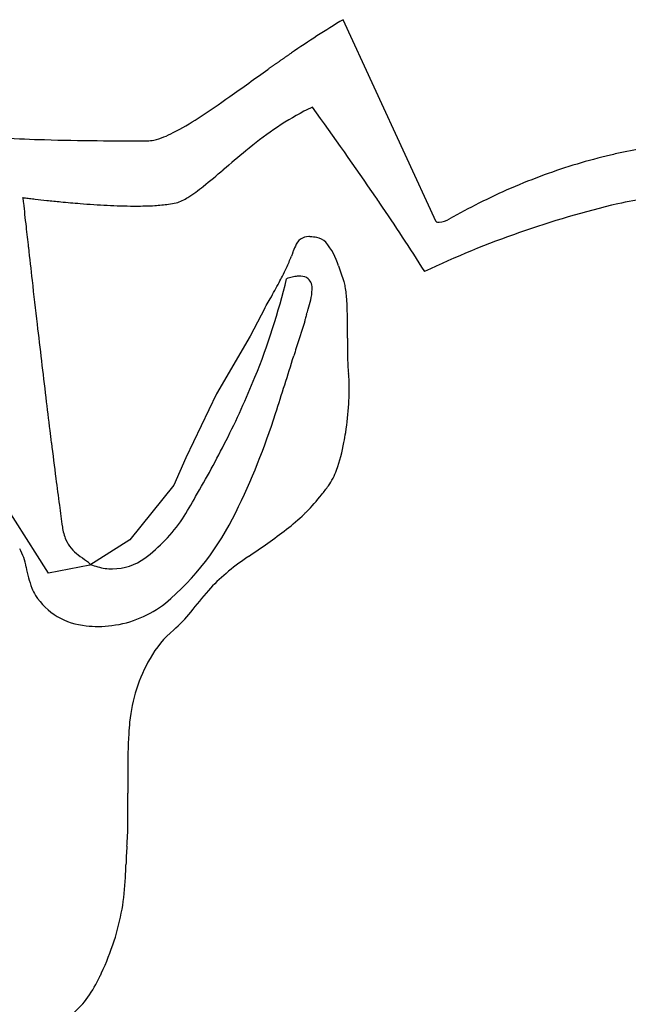
# Model space of a CAD drawing. Extents: x 0.1 to 17.1, y -0.2 to 14.2.
# Drawn here: x 4 to 7.5, y 8.4 to 14.2 of the extents above; entities that cross this region are included whole.
import ezdxf

# ---------------------------------------------------------------- set-up
doc = ezdxf.new("R2010")
doc.units = 0
doc.layers.add('DEFAULT_255_2_778', color=255, linetype='CONTINUOUS')

msp = doc.modelspace()

# ---------------------------------------------------------------- linework, layer by layer
at = {"layer": 'DEFAULT_255_2_778'}
for p, q in [((6.4048, 12.9926), (5.8619, 14.1718)), ((6.4048, 12.9926), (5.8619, 14.1718)), ((6.4048, 12.9926), (5.8619, 14.1718)), ((6.4048, 12.9926), (5.8619, 14.1718)), ((6.4048, 12.9926), (5.8619, 14.1718)), ((6.4048, 12.9926), (5.8619, 14.1718)), ((6.4048, 12.9926), (5.8619, 14.1718)), ((5.4052, 12.489), (5.3197, 12.3255)), ((5.4052, 12.489), (5.3197, 12.3255)), ((5.4052, 12.489), (5.3197, 12.3255)), ((5.3197, 12.3255), (5.125, 11.9908)), ((5.3197, 12.3255), (5.125, 11.9908)), ((5.3197, 12.3255), (5.125, 11.9908)), ((5.125, 11.9908), (4.9459, 11.6172)), ((5.125, 11.9908), (4.9459, 11.6172)), ((5.125, 11.9908), (4.9459, 11.6172)), ((4.9459, 11.6172), (4.8758, 11.4584)), ((4.9459, 11.6172), (4.8758, 11.4584)), ((4.9459, 11.6172), (4.8758, 11.4584)), ((4.8758, 11.4584), (4.6191, 11.1393)), ((4.8758, 11.4584), (4.6191, 11.1393)), ((4.8758, 11.4584), (4.6191, 11.1393)), ((4.1442, 10.9444), (3.8875, 11.3492)), ((4.1442, 10.9444), (3.8875, 11.3492)), ((4.1442, 10.9444), (3.8875, 11.3492)), ((4.6191, 11.1393), (4.3855, 10.9912)), ((4.6191, 11.1393), (4.3855, 10.9912)), ((4.6191, 11.1393), (4.3855, 10.9912)), ((4.3855, 10.9912), (4.1442, 10.9444)), ((4.3855, 10.9912), (4.1442, 10.9444)), ((4.3855, 10.9912), (4.1442, 10.9444))]:
    msp.add_line(p, q, dxfattribs=at)
for centre, radius, start, end in [((8.8699, 9.1864), 5.8226, 121.10491, 124.6256), ((8.8699, 9.1864), 5.8226, 121.10491, 124.6256), ((8.8699, 9.1864), 5.8226, 121.10491, 124.6256), ((8.8699, 9.1864), 5.8226, 121.10491, 124.6256), ((8.8699, 9.1864), 5.8226, 121.10491, 124.6256), ((8.8699, 9.1864), 5.8226, 121.10491, 124.6256), ((8.8699, 9.1864), 5.8226, 121.10491, 124.6256), ((12.3527, 4.0926), 11.9932, 124.70197, 124.73845), ((12.3527, 4.0926), 11.9932, 124.70197, 124.73845), ((12.3527, 4.0926), 11.9932, 124.70197, 124.73845), ((12.3527, 4.0926), 11.9932, 124.70197, 124.73845), ((12.3527, 4.0926), 11.9932, 124.70197, 124.73845), ((12.3527, 4.0926), 11.9932, 124.70197, 124.73845), ((12.3527, 4.0926), 11.9932, 124.70197, 124.73845), ((11.6367, 5.1252), 10.7366, 124.65701, 124.69806), ((11.6367, 5.1252), 10.7366, 124.65701, 124.69806), ((11.6367, 5.1252), 10.7366, 124.65701, 124.69806), ((11.6367, 5.1252), 10.7366, 124.65701, 124.69806), ((11.6367, 5.1252), 10.7366, 124.65701, 124.69806), ((11.6367, 5.1252), 10.7366, 124.65701, 124.69806), ((11.6367, 5.1252), 10.7366, 124.65701, 124.69806), ((11.0732, 5.9395), 9.7463, 124.60859, 124.65415), ((11.0732, 5.9395), 9.7463, 124.60859, 124.65415), ((11.0732, 5.9395), 9.7463, 124.60859, 124.65415), ((11.0732, 5.9395), 9.7463, 124.60859, 124.65415), ((11.0732, 5.9395), 9.7463, 124.60859, 124.65415), ((11.0732, 5.9395), 9.7463, 124.60859, 124.65415), ((11.0732, 5.9395), 9.7463, 124.60859, 124.65415), ((10.7757, 6.3712), 9.2221, 124.562, 124.6105), ((10.7757, 6.3712), 9.2221, 124.562, 124.6105), ((10.7757, 6.3712), 9.2221, 124.562, 124.6105), ((10.7757, 6.3712), 9.2221, 124.562, 124.6105), ((10.7757, 6.3712), 9.2221, 124.562, 124.6105), ((10.7757, 6.3712), 9.2221, 124.562, 124.6105), ((10.7757, 6.3712), 9.2221, 124.562, 124.6105), ((10.8599, 6.2487), 9.3708, 124.51286, 124.56093), ((10.8599, 6.2487), 9.3708, 124.51286, 124.56093), ((10.8599, 6.2487), 9.3708, 124.51286, 124.56093), ((10.8599, 6.2487), 9.3708, 124.51286, 124.56093), ((10.8599, 6.2487), 9.3708, 124.51286, 124.56093), ((10.8599, 6.2487), 9.3708, 124.51286, 124.56093), ((10.8599, 6.2487), 9.3708, 124.51286, 124.56093), ((10.9451, 6.124), 9.5217, 124.46279, 124.51045), ((10.9451, 6.124), 9.5217, 124.46279, 124.51045), ((10.9451, 6.124), 9.5217, 124.46279, 124.51045), ((10.9451, 6.124), 9.5217, 124.46279, 124.51045), ((10.9451, 6.124), 9.5217, 124.46279, 124.51045), ((10.9451, 6.124), 9.5217, 124.46279, 124.51045), ((10.9451, 6.124), 9.5217, 124.46279, 124.51045), ((10.5881, 6.6444), 8.8907, 124.42881, 124.46301), ((10.5881, 6.6444), 8.8907, 124.42881, 124.46301), ((10.5881, 6.6444), 8.8907, 124.42881, 124.46301), ((10.5881, 6.6444), 8.8907, 124.42881, 124.46301), ((10.5881, 6.6444), 8.8907, 124.42881, 124.46301), ((10.5881, 6.6444), 8.8907, 124.42881, 124.46301), ((10.5881, 6.6444), 8.8907, 124.42881, 124.46301), ((14.6904, 0.7729), 16.0533, 125.15466, 125.17938), ((14.6904, 0.7729), 16.0533, 125.15466, 125.17938), ((14.6904, 0.7729), 16.0533, 125.15466, 125.17938), ((14.6904, 0.7729), 16.0533, 125.15466, 125.17938), ((14.6904, 0.7729), 16.0533, 125.15466, 125.17938), ((14.6904, 0.7729), 16.0533, 125.15466, 125.17938), ((14.6904, 0.7729), 16.0533, 125.15466, 125.17938), ((14.8503, 0.5452), 16.3315, 125.12896, 125.15345), ((14.8503, 0.5452), 16.3315, 125.12896, 125.15345), ((14.8503, 0.5452), 16.3315, 125.12896, 125.15345), ((14.8503, 0.5452), 16.3315, 125.12896, 125.15345), ((14.8503, 0.5452), 16.3315, 125.12896, 125.15345), ((14.8503, 0.5452), 16.3315, 125.12896, 125.15345), ((14.8503, 0.5452), 16.3315, 125.12896, 125.15345), ((13.2906, 2.7613), 13.6216, 125.09778, 125.12736), ((13.2906, 2.7613), 13.6216, 125.09778, 125.12736), ((13.2906, 2.7613), 13.6216, 125.09778, 125.12736), ((13.2906, 2.7613), 13.6216, 125.09778, 125.12736), ((13.2906, 2.7613), 13.6216, 125.09778, 125.12736), ((13.2906, 2.7613), 13.6216, 125.09778, 125.12736), ((13.2906, 2.7613), 13.6216, 125.09778, 125.12736), ((13.4242, 2.5715), 13.8537, 125.06918, 125.09849), ((13.4242, 2.5715), 13.8537, 125.06918, 125.09849), ((13.4242, 2.5715), 13.8537, 125.06918, 125.09849), ((13.4242, 2.5715), 13.8537, 125.06918, 125.09849), ((13.4242, 2.5715), 13.8537, 125.06918, 125.09849), ((13.4242, 2.5715), 13.8537, 125.06918, 125.09849), ((13.4242, 2.5715), 13.8537, 125.06918, 125.09849), ((13.56, 2.3776), 14.0905, 125.03917, 125.0682), ((13.56, 2.3776), 14.0905, 125.03917, 125.0682), ((13.56, 2.3776), 14.0905, 125.03917, 125.0682), ((13.56, 2.3776), 14.0905, 125.03917, 125.0682), ((13.56, 2.3776), 14.0905, 125.03917, 125.0682), ((13.56, 2.3776), 14.0905, 125.03917, 125.0682), ((13.56, 2.3776), 14.0905, 125.03917, 125.0682), ((12.4352, 3.9813), 12.1317, 125.00387, 125.03785), ((12.4352, 3.9813), 12.1317, 125.00387, 125.03785), ((12.4352, 3.9813), 12.1317, 125.00387, 125.03785), ((12.4352, 3.9813), 12.1317, 125.00387, 125.03785), ((12.4352, 3.9813), 12.1317, 125.00387, 125.03785), ((12.4352, 3.9813), 12.1317, 125.00387, 125.03785), ((12.4352, 3.9813), 12.1317, 125.00387, 125.03785), ((11.8644, 4.7975), 11.1357, 124.97026, 125.00756), ((11.8644, 4.7975), 11.1357, 124.97026, 125.00756), ((11.8644, 4.7975), 11.1357, 124.97026, 125.00756), ((11.8644, 4.7975), 11.1357, 124.97026, 125.00756), ((11.8644, 4.7975), 11.1357, 124.97026, 125.00756), ((11.8644, 4.7975), 11.1357, 124.97026, 125.00756), ((11.8644, 4.7975), 11.1357, 124.97026, 125.00756), ((11.9716, 4.645), 11.3221, 124.93549, 124.97245), ((11.9716, 4.645), 11.3221, 124.93549, 124.97245), ((11.9716, 4.645), 11.3221, 124.93549, 124.97245), ((11.9716, 4.645), 11.3221, 124.93549, 124.97245), ((11.9716, 4.645), 11.3221, 124.93549, 124.97245), ((11.9716, 4.645), 11.3221, 124.93549, 124.97245), ((11.9716, 4.645), 11.3221, 124.93549, 124.97245), ((11.8144, 4.8707), 11.047, 124.89907, 124.93723), ((11.8144, 4.8707), 11.047, 124.89907, 124.93723), ((11.8144, 4.8707), 11.047, 124.89907, 124.93723), ((11.8144, 4.8707), 11.047, 124.89907, 124.93723), ((11.8144, 4.8707), 11.047, 124.89907, 124.93723), ((11.8144, 4.8707), 11.047, 124.89907, 124.93723), ((11.8144, 4.8707), 11.047, 124.89907, 124.93723), ((11.3699, 5.5088), 10.2694, 124.86091, 124.90227), ((11.3699, 5.5088), 10.2694, 124.86091, 124.90227), ((11.3699, 5.5088), 10.2694, 124.86091, 124.90227), ((11.3699, 5.5088), 10.2694, 124.86091, 124.90227), ((11.3699, 5.5088), 10.2694, 124.86091, 124.90227), ((11.3699, 5.5088), 10.2694, 124.86091, 124.90227), ((11.3699, 5.5088), 10.2694, 124.86091, 124.90227), ((11.4674, 5.3697), 10.4392, 124.82245, 124.86344), ((11.4674, 5.3697), 10.4392, 124.82245, 124.86344), ((11.4674, 5.3697), 10.4392, 124.82245, 124.86344), ((11.4674, 5.3697), 10.4392, 124.82245, 124.86344), ((11.4674, 5.3697), 10.4392, 124.82245, 124.86344), ((11.4674, 5.3697), 10.4392, 124.82245, 124.86344), ((11.4674, 5.3697), 10.4392, 124.82245, 124.86344), ((12.1329, 4.413), 11.6046, 124.78542, 124.82257), ((12.1329, 4.413), 11.6046, 124.78542, 124.82257), ((12.1329, 4.413), 11.6046, 124.78542, 124.82257), ((12.1329, 4.413), 11.6046, 124.78542, 124.82257), ((12.1329, 4.413), 11.6046, 124.78542, 124.82257), ((12.1329, 4.413), 11.6046, 124.78542, 124.82257), ((12.1329, 4.413), 11.6046, 124.78542, 124.82257), ((10.9905, 6.0575), 9.6022, 124.74004, 124.78527), ((10.9905, 6.0575), 9.6022, 124.74004, 124.78527), ((10.9905, 6.0575), 9.6022, 124.74004, 124.78527), ((10.9905, 6.0575), 9.6022, 124.74004, 124.78527), ((10.9905, 6.0575), 9.6022, 124.74004, 124.78527), ((10.9905, 6.0575), 9.6022, 124.74004, 124.78527), ((10.9905, 6.0575), 9.6022, 124.74004, 124.78527), ((-512.4635, 742.1298), 893.6178, 305.4007125, 305.4182014), ((-512.4635, 742.1298), 893.6178, 305.4007125, 305.4182014), ((-512.4635, 742.1298), 893.6178, 305.4007125, 305.4182014), ((-512.4635, 742.1298), 893.6178, 305.4007125, 305.4182014), ((-512.4635, 742.1298), 893.6178, 305.4007125, 305.4182014), ((-512.4635, 742.1298), 893.6178, 305.4007125, 305.4182014), ((-512.4635, 742.1298), 893.6178, 305.4007125, 305.4182014), ((16.1532, -1.2967), 18.5877, 125.23173, 125.25606), ((16.1532, -1.2967), 18.5877, 125.23173, 125.25606), ((16.1532, -1.2967), 18.5877, 125.23173, 125.25606), ((16.1532, -1.2967), 18.5877, 125.23173, 125.25606), ((16.1532, -1.2967), 18.5877, 125.23173, 125.25606), ((16.1532, -1.2967), 18.5877, 125.23173, 125.25606), ((16.1532, -1.2967), 18.5877, 125.23173, 125.25606), ((16.0039, -1.0876), 18.3308, 125.20629, 125.22761), ((16.0039, -1.0876), 18.3308, 125.20629, 125.22761), ((16.0039, -1.0876), 18.3308, 125.20629, 125.22761), ((16.0039, -1.0876), 18.3308, 125.20629, 125.22761), ((16.0039, -1.0876), 18.3308, 125.20629, 125.22761), ((16.0039, -1.0876), 18.3308, 125.20629, 125.22761), ((16.0039, -1.0876), 18.3308, 125.20629, 125.22761), ((14.5322, 0.998), 15.7782, 125.18076, 125.20571), ((14.5322, 0.998), 15.7782, 125.18076, 125.20571), ((14.5322, 0.998), 15.7782, 125.18076, 125.20571), ((14.5322, 0.998), 15.7782, 125.18076, 125.20571), ((14.5322, 0.998), 15.7782, 125.18076, 125.20571), ((14.5322, 0.998), 15.7782, 125.18076, 125.20571), ((14.5322, 0.998), 15.7782, 125.18076, 125.20571), ((2.023, 18.1843), 5.4773, 303.14237, 305.472), ((2.023, 18.1843), 5.4773, 303.14237, 305.472), ((2.023, 18.1843), 5.4773, 303.14237, 305.472), ((2.023, 18.1843), 5.4773, 303.14237, 305.472), ((2.023, 18.1843), 5.4773, 303.14237, 305.472), ((2.023, 18.1843), 5.4773, 303.14237, 305.472), ((2.023, 18.1843), 5.4773, 303.14237, 305.472), ((6.5472, 11.937), 1.9304, 118.22279, 130.41945), ((6.5472, 11.937), 1.9304, 118.22279, 130.41945), ((6.5472, 11.937), 1.9304, 118.22279, 130.41945), ((6.5472, 11.937), 1.9304, 118.22279, 130.41945), ((6.0486, 12.8128), 0.9234, 113.2186, 116.66), ((6.0486, 12.8128), 0.9234, 113.2186, 116.66), ((6.0486, 12.8128), 0.9234, 113.2186, 116.66), ((6.0486, 12.8128), 0.9234, 113.2186, 116.66), ((-19.364, -4.3228), 30.836, 34.48739, 35.67726), ((-19.364, -4.3228), 30.836, 34.48739, 35.67726), ((-19.364, -4.3228), 30.836, 34.48739, 35.67726), ((-19.364, -4.3228), 30.836, 34.48739, 35.67726), ((4.1285, 14.9492), 1.6173, 297.38045, 303.34459), ((4.1285, 14.9492), 1.6173, 297.38045, 303.34459), ((4.1285, 14.9492), 1.6173, 297.38045, 303.34459), ((4.1285, 14.9492), 1.6173, 297.38045, 303.34459), ((4.1285, 14.9492), 1.6173, 297.38045, 303.34459), ((4.1285, 14.9492), 1.6173, 297.38045, 303.34459), ((4.1285, 14.9492), 1.6173, 297.38045, 303.34459), ((4.3281, 21.2058), 7.7363, 264.97775, 268.47233), ((4.3281, 21.2058), 7.7363, 264.97775, 268.47233), ((4.3281, 21.2058), 7.7363, 264.97775, 268.47233), ((4.3281, 21.2058), 7.7363, 264.97775, 268.47233), ((4.3281, 21.2058), 7.7363, 264.97775, 268.47233), ((4.3281, 21.2058), 7.7363, 264.97775, 268.47233), ((4.3281, 21.2058), 7.7363, 264.97775, 268.47233), ((4.6436, 13.9418), 0.486, 283.78239, 298.0751), ((4.6436, 13.9418), 0.486, 283.78239, 298.0751), ((4.6436, 13.9418), 0.486, 283.78239, 298.0751), ((4.6436, 13.9418), 0.486, 283.78239, 298.0751), ((4.6436, 13.9418), 0.486, 283.78239, 298.0751), ((4.6436, 13.9418), 0.486, 283.78239, 298.0751), ((4.6436, 13.9418), 0.486, 283.78239, 298.0751), ((4.5517, 28.1932), 14.7273, 268.3275, 269.5211), ((4.5517, 28.1932), 14.7273, 268.3275, 269.5211), ((4.5517, 28.1932), 14.7273, 268.3275, 269.5211), ((4.5517, 28.1932), 14.7273, 268.3275, 269.5211), ((4.5517, 28.1932), 14.7273, 268.3275, 269.5211), ((4.5517, 28.1932), 14.7273, 268.3275, 269.5211), ((4.5517, 28.1932), 14.7273, 268.3275, 269.5211), ((4.6916, 44.777), 31.3116, 269.51862, 270.05282), ((4.6916, 44.777), 31.3116, 269.51862, 270.05282), ((4.6916, 44.777), 31.3116, 269.51862, 270.05282), ((4.6916, 44.777), 31.3116, 269.51862, 270.05282), ((4.6916, 44.777), 31.3116, 269.51862, 270.05282), ((4.6916, 44.777), 31.3116, 269.51862, 270.05282), ((4.6916, 44.777), 31.3116, 269.51862, 270.05282), ((4.7185, 13.6533), 0.1879, 270.59864, 282.55476), ((4.7185, 13.6533), 0.1879, 270.59864, 282.55476), ((4.7185, 13.6533), 0.1879, 270.59864, 282.55476), ((4.7185, 13.6533), 0.1879, 270.59864, 282.55476), ((4.7185, 13.6533), 0.1879, 270.59864, 282.55476), ((4.7185, 13.6533), 0.1879, 270.59864, 282.55476), ((4.7185, 13.6533), 0.1879, 270.59864, 282.55476), ((8.1568, 10.2828), 3.1854, 95.99527, 101.95573), ((8.1568, 10.2828), 3.1854, 95.99527, 101.95573), ((8.1568, 10.2828), 3.1854, 95.99527, 101.95573), ((8.1568, 10.2828), 3.1854, 95.99527, 101.95573), ((8.1568, 10.2828), 3.1854, 95.99527, 101.95573), ((8.1568, 10.2828), 3.1854, 95.99527, 101.95573), ((8.1568, 10.2828), 3.1854, 95.99527, 101.95573), ((11.2441, 6.1536), 9.3805, 129.3563, 130.40575), ((11.2441, 6.1536), 9.3805, 129.3563, 130.40575), ((11.2441, 6.1536), 9.3805, 129.3563, 130.40575), ((11.2441, 6.1536), 9.3805, 129.3563, 130.40575), ((8.2073, 10.0573), 3.4164, 103.30273, 110.06576), ((8.2073, 10.0573), 3.4164, 103.30273, 110.06576), ((8.2073, 10.0573), 3.4164, 103.30273, 110.06576), ((8.2073, 10.0573), 3.4164, 103.30273, 110.06576), ((8.2073, 10.0573), 3.4164, 103.30273, 110.06576), ((8.2073, 10.0573), 3.4164, 103.30273, 110.06576), ((8.2073, 10.0573), 3.4164, 103.30273, 110.06576), ((8.1795, 10.168), 3.3024, 101.92698, 103.2739), ((8.1795, 10.168), 3.3024, 101.92698, 103.2739), ((8.1795, 10.168), 3.3024, 101.92698, 103.2739), ((8.1795, 10.168), 3.3024, 101.92698, 103.2739), ((8.1795, 10.168), 3.3024, 101.92698, 103.2739), ((8.1795, 10.168), 3.3024, 101.92698, 103.2739), ((8.1795, 10.168), 3.3024, 101.92698, 103.2739), ((2.0655, 16.9239), 4.7704, 308.68147, 310.50205), ((2.0655, 16.9239), 4.7704, 308.68147, 310.50205), ((2.0655, 16.9239), 4.7704, 308.68147, 310.50205), ((2.0655, 16.9239), 4.7704, 308.68147, 310.50205), ((8.2569, 9.9201), 3.5623, 110.05792, 116.75116), ((8.2569, 9.9201), 3.5623, 110.05792, 116.75116), ((8.2569, 9.9201), 3.5623, 110.05792, 116.75116), ((8.2569, 9.9201), 3.5623, 110.05792, 116.75116), ((8.2569, 9.9201), 3.5623, 110.05792, 116.75116), ((8.2569, 9.9201), 3.5623, 110.05792, 116.75116), ((8.2569, 9.9201), 3.5623, 110.05792, 116.75116), ((4.4207, 13.9747), 0.9962, 302.5815, 308.94492), ((4.4207, 13.9747), 0.9962, 302.5815, 308.94492), ((4.4207, 13.9747), 0.9962, 302.5815, 308.94492), ((4.4207, 13.9747), 0.9962, 302.5815, 308.94492), ((8.1317, 10.0246), 3.145, 95.68188, 102.25909), ((8.1317, 10.0246), 3.145, 95.68188, 102.25909), ((8.1317, 10.0246), 3.145, 95.68188, 102.25909), ((8.1317, 10.0246), 3.145, 95.68188, 102.25909), ((-23.9119, 10.0686), 28.0743, 6.26495, 6.26926), ((4.2679, 15.2099), 2.0934, 262.4973, 262.75716), ((-23.9119, 10.0686), 28.0743, 6.26495, 6.26926), ((4.2679, 15.2099), 2.0934, 262.4973, 262.75716), ((-23.9119, 10.0686), 28.0743, 6.26495, 6.26926), ((4.2679, 15.2099), 2.0934, 262.4973, 262.75716), ((-23.9119, 10.0686), 28.0743, 6.26495, 6.26926), ((4.2679, 15.2099), 2.0934, 262.4973, 262.75716), ((54.1754, 18.6503), 50.4831, 186.27529, 186.3099), ((54.1754, 18.6503), 50.4831, 186.27529, 186.3099), ((54.1754, 18.6503), 50.4831, 186.27529, 186.3099), ((54.1754, 18.6503), 50.4831, 186.27529, 186.3099), ((97.3338, 23.4202), 93.9043, 186.308442, 186.349047), ((97.3338, 23.4202), 93.9043, 186.308442, 186.349047), ((97.3338, 23.4202), 93.9043, 186.308442, 186.349047), ((97.3338, 23.4202), 93.9043, 186.308442, 186.349047), ((4.6226, 17.9929), 4.8989, 262.74448, 263.09434), ((4.6226, 17.9929), 4.8989, 262.74448, 263.09434), ((4.6226, 17.9929), 4.8989, 262.74448, 263.09434), ((4.6226, 17.9929), 4.8989, 262.74448, 263.09434), ((4.8198, 19.6134), 6.5315, 263.08638, 263.38573), ((4.8198, 19.6134), 6.5315, 263.08638, 263.38573), ((4.8198, 19.6134), 6.5315, 263.08638, 263.38573), ((4.8198, 19.6134), 6.5315, 263.08638, 263.38573), ((4.9188, 20.4685), 7.3922, 263.38669, 263.90619), ((4.9188, 20.4685), 7.3922, 263.38669, 263.90619), ((4.9188, 20.4685), 7.3922, 263.38669, 263.90619), ((4.9188, 20.4685), 7.3922, 263.38669, 263.90619), ((4.934, 20.6053), 7.5299, 263.90211, 264.52868), ((4.934, 20.6053), 7.5299, 263.90211, 264.52868), ((4.934, 20.6053), 7.5299, 263.90211, 264.52868), ((4.934, 20.6053), 7.5299, 263.90211, 264.52868), ((4.872, 19.9477), 6.8694, 264.52027, 265.46782), ((4.872, 19.9477), 6.8694, 264.52027, 265.46782), ((4.872, 19.9477), 6.8694, 264.52027, 265.46782), ((4.872, 19.9477), 6.8694, 264.52027, 265.46782), ((4.7566, 18.4554), 5.3726, 265.437, 267.12522), ((4.7566, 18.4554), 5.3726, 265.437, 267.12522), ((4.7566, 18.4554), 5.3726, 265.437, 267.12522), ((4.7566, 18.4554), 5.3726, 265.437, 267.12522), ((4.7085, 14.0859), 0.9993, 273.19012, 277.84595), ((4.7085, 14.0859), 0.9993, 273.19012, 277.84595), ((4.7085, 14.0859), 0.9993, 273.19012, 277.84595), ((4.7085, 14.0859), 0.9993, 273.19012, 277.84595), ((4.77, 13.633), 0.5423, 277.93508, 282.6523), ((4.77, 13.633), 0.5423, 277.93508, 282.6523), ((4.77, 13.633), 0.5423, 277.93508, 282.6523), ((4.77, 13.633), 0.5423, 277.93508, 282.6523), ((4.824, 13.3348), 0.2399, 285.67778, 303.73181), ((4.824, 13.3348), 0.2399, 285.67778, 303.73181), ((4.824, 13.3348), 0.2399, 285.67778, 303.73181), ((4.824, 13.3348), 0.2399, 285.67778, 303.73181), ((-8.5099, 3.1843), 17.6389, 34.21543, 34.35124), ((-8.5099, 3.1843), 17.6389, 34.21543, 34.35124), ((-8.5099, 3.1843), 17.6389, 34.21543, 34.35124), ((-8.5099, 3.1843), 17.6389, 34.21543, 34.35124), ((-4.9499, 5.584), 13.3457, 32.24041, 34.29037), ((-4.9499, 5.584), 13.3457, 32.24041, 34.29037), ((-4.9499, 5.584), 13.3457, 32.24041, 34.29037), ((-4.9499, 5.584), 13.3457, 32.24041, 34.29037), ((8.7574, 7.601), 5.6471, 103.24185, 115.36693), ((8.7574, 7.601), 5.6471, 103.24185, 115.36693), ((8.7574, 7.601), 5.6471, 103.24185, 115.36693), ((8.7574, 7.601), 5.6471, 103.24185, 115.36693), ((8.2885, 9.8555), 3.6343, 116.73654, 119.77495), ((8.2885, 9.8555), 3.6343, 116.73654, 119.77495), ((8.2885, 9.8555), 3.6343, 116.73654, 119.77495), ((8.2885, 9.8555), 3.6343, 116.73654, 119.77495), ((8.2885, 9.8555), 3.6343, 116.73654, 119.77495), ((8.2885, 9.8555), 3.6343, 116.73654, 119.77495), ((8.2885, 9.8555), 3.6343, 116.73654, 119.77495), ((122.2894, 26.1955), 119.0138, 186.348353, 186.382938), ((122.2894, 26.1955), 119.0138, 186.348353, 186.382938), ((122.2894, 26.1955), 119.0138, 186.348353, 186.382938), ((122.2894, 26.1955), 119.0138, 186.348353, 186.382938), ((4.6639, 16.5516), 3.4666, 267.07816, 269.64867), ((4.6639, 16.5516), 3.4666, 267.07816, 269.64867), ((4.6639, 16.5516), 3.4666, 267.07816, 269.64867), ((4.6639, 16.5516), 3.4666, 267.07816, 269.64867), ((4.6527, 15.6499), 2.5648, 269.77486, 269.99848), ((4.6527, 15.6499), 2.5648, 269.77486, 269.99848), ((4.6527, 15.6499), 2.5648, 269.77486, 269.99848), ((4.6527, 15.6499), 2.5648, 269.77486, 269.99848), ((4.6577, 14.9683), 1.8833, 269.84587, 273.23833), ((4.6577, 14.9683), 1.8833, 269.84587, 273.23833), ((4.6577, 14.9683), 1.8833, 269.84587, 273.23833), ((4.6577, 14.9683), 1.8833, 269.84587, 273.23833), ((6.4117, 13.042), 0.0499, 262.04846, 265.60583), ((6.4117, 13.042), 0.0499, 262.04846, 265.60583), ((6.4117, 13.042), 0.0499, 262.04846, 265.60583), ((6.4117, 13.042), 0.0499, 262.04846, 265.60583), ((6.4117, 13.042), 0.0499, 262.04846, 265.60583), ((6.4117, 13.042), 0.0499, 262.04846, 265.60583), ((6.4117, 13.042), 0.0499, 262.04846, 265.60583), ((6.4162, 13.0956), 0.1037, 265.40341, 270.13462), ((6.4162, 13.0956), 0.1037, 265.40341, 270.13462), ((6.4162, 13.0956), 0.1037, 265.40341, 270.13462), ((6.4162, 13.0956), 0.1037, 265.40341, 270.13462), ((6.4162, 13.0956), 0.1037, 265.40341, 270.13462), ((6.4162, 13.0956), 0.1037, 265.40341, 270.13462), ((6.4162, 13.0956), 0.1037, 265.40341, 270.13462), ((6.4164, 13.1178), 0.1259, 270.0221, 272.81248), ((6.4164, 13.1178), 0.1259, 270.0221, 272.81248), ((6.4164, 13.1178), 0.1259, 270.0221, 272.81248), ((6.4164, 13.1178), 0.1259, 270.0221, 272.81248), ((6.4164, 13.1178), 0.1259, 270.0221, 272.81248), ((6.4164, 13.1178), 0.1259, 270.0221, 272.81248), ((6.4164, 13.1178), 0.1259, 270.0221, 272.81248), ((6.4158, 13.1284), 0.1366, 272.84463, 299.82262), ((6.4158, 13.1284), 0.1366, 272.84463, 299.82262), ((6.4158, 13.1284), 0.1366, 272.84463, 299.82262), ((6.4158, 13.1284), 0.1366, 272.84463, 299.82262), ((6.4158, 13.1284), 0.1366, 272.84463, 299.82262), ((6.4158, 13.1284), 0.1366, 272.84463, 299.82262), ((6.4158, 13.1284), 0.1366, 272.84463, 299.82262), ((135.049, 27.623), 131.853, 186.382987, 186.435337), ((135.049, 27.623), 131.853, 186.382987, 186.435337), ((135.049, 27.623), 131.853, 186.382987, 186.435337), ((135.049, 27.623), 131.853, 186.382987, 186.435337), ((5.6591, 12.8289), 0.0777, 87.87227, 163.09012), ((5.6591, 12.8289), 0.0777, 87.87227, 163.09012), ((5.6591, 12.8289), 0.0777, 87.87227, 163.09012), ((5.6618, 12.7466), 0.16, 87.19331, 89.94274), ((5.6618, 12.7466), 0.16, 87.19331, 89.94274), ((5.6618, 12.7466), 0.16, 87.19331, 89.94274), ((5.6494, 12.5796), 0.3273, 79.53589, 86.45222), ((5.6494, 12.5796), 0.3273, 79.53589, 86.45222), ((5.6494, 12.5796), 0.3273, 79.53589, 86.45222), ((5.69, 12.8043), 0.0991, 44.39316, 79.04647), ((5.69, 12.8043), 0.0991, 44.39316, 79.04647), ((5.69, 12.8043), 0.0991, 44.39316, 79.04647), ((5.479, 12.6305), 0.3722, 16.42669, 40.77464), ((5.479, 12.6305), 0.3722, 16.42669, 40.77464), ((5.479, 12.6305), 0.3722, 16.42669, 40.77464), ((141.0922, 28.3036), 137.9343, 186.434898, 186.515806), ((141.0922, 28.3036), 137.9343, 186.434898, 186.515806), ((141.0922, 28.3036), 137.9343, 186.434898, 186.515806), ((141.0922, 28.3036), 137.9343, 186.434898, 186.515806), ((6.563, 12.4341), 1.0644, 159.12994, 160.31999), ((6.563, 12.4341), 1.0644, 159.12994, 160.31999), ((6.563, 12.4341), 1.0644, 159.12994, 160.31999), ((5.9949, 12.6537), 0.4554, 154.39948, 159.49375), ((5.9949, 12.6537), 0.4554, 154.39948, 159.49375), ((5.9949, 12.6537), 0.4554, 154.39948, 159.49375), ((5.8298, 12.7302), 0.2734, 153.67433, 153.89998), ((5.8298, 12.7302), 0.2734, 153.67433, 153.89998), ((5.8298, 12.7302), 0.2734, 153.67433, 153.89998), ((4.7821, 13.081), 0.8304, 334.58293, 339.67147), ((4.7821, 13.081), 0.8304, 334.58293, 339.67147), ((4.7821, 13.081), 0.8304, 334.58293, 339.67147), ((3.9747, 13.4543), 1.7199, 333.12285, 334.89713), ((3.9747, 13.4543), 1.7199, 333.12285, 334.89713), ((3.9747, 13.4543), 1.7199, 333.12285, 334.89713), ((33.2059, 22.2239), 28.9679, 199.11948, 199.30992), ((33.2059, 22.2239), 28.9679, 199.11948, 199.30992), ((33.2059, 22.2239), 28.9679, 199.11948, 199.30992), ((132.1538, 27.281), 128.9377, 186.515058, 186.628976), ((132.1538, 27.281), 128.9377, 186.515058, 186.628976), ((132.1538, 27.281), 128.9377, 186.515058, 186.628976), ((132.1538, 27.281), 128.9377, 186.515058, 186.628976), ((1.5287, 13.6303), 4.1199, 338.00028, 346.39611), ((1.5287, 13.6303), 4.1199, 338.00028, 346.39611), ((1.5287, 13.6303), 4.1199, 338.00028, 346.39611), ((1.5287, 13.6303), 4.1199, 338.00028, 346.39611), ((2.4279, 14.2588), 3.4635, 330.34167, 332.11886), ((2.4279, 14.2588), 3.4635, 330.34167, 332.11886), ((2.4279, 14.2588), 3.4635, 330.34167, 332.11886), ((3.3308, 13.7787), 2.4409, 332.16687, 333.16125), ((3.3308, 13.7787), 2.4409, 332.16687, 333.16125), ((3.3308, 13.7787), 2.4409, 332.16687, 333.16125), ((5.6639, 12.2587), 0.4233, 105.73053, 108.01591), ((5.6639, 12.2587), 0.4233, 105.73053, 108.01591), ((5.6639, 12.2587), 0.4233, 105.73053, 108.01591), ((5.6639, 12.2587), 0.4233, 105.73053, 108.01591), ((5.6316, 12.3773), 0.3004, 99.73979, 105.92904), ((5.6316, 12.3773), 0.3004, 99.73979, 105.92904), ((5.6316, 12.3773), 0.3004, 99.73979, 105.92904), ((5.6316, 12.3773), 0.3004, 99.73979, 105.92904), ((5.6115, 12.4976), 0.1784, 90.4575, 99.90029), ((5.6115, 12.4976), 0.1784, 90.4575, 99.90029), ((5.6115, 12.4976), 0.1784, 90.4575, 99.90029), ((5.6115, 12.4976), 0.1784, 90.4575, 99.90029), ((5.6101, 12.55), 0.126, 87.16872, 90.03282), ((5.6101, 12.55), 0.126, 87.16872, 90.03282), ((5.6101, 12.55), 0.126, 87.16872, 90.03282), ((5.6101, 12.55), 0.126, 87.16872, 90.03282), ((5.6163, 12.6055), 0.0703, 52.41305, 90.0024), ((5.6163, 12.6055), 0.0703, 52.41305, 90.0024), ((5.6163, 12.6055), 0.0703, 52.41305, 90.0024), ((5.6163, 12.6055), 0.0703, 52.41305, 90.0024), ((5.6046, 12.6062), 0.0776, 354.66565, 45.21547), ((5.6046, 12.6062), 0.0776, 354.66565, 45.21547), ((5.6046, 12.6062), 0.0776, 354.66565, 45.21547), ((5.6046, 12.6062), 0.0776, 354.66565, 45.21547), ((5.6886, 12.5824), 0.1897, 9.91032, 19.23066), ((5.6886, 12.5824), 0.1897, 9.91032, 19.23066), ((5.6886, 12.5824), 0.1897, 9.91032, 19.23066), ((5.3949, 12.6053), 0.287, 346.28539, 358.73993), ((5.3949, 12.6053), 0.287, 346.28539, 358.73993), ((5.3949, 12.6053), 0.287, 346.28539, 358.73993), ((5.3949, 12.6053), 0.287, 346.28539, 358.73993), ((5.2046, 12.5008), 0.6805, 2.7571, 9.66323), ((5.2046, 12.5008), 0.6805, 2.7571, 9.66323), ((5.2046, 12.5008), 0.6805, 2.7571, 9.66323), ((2.2178, 14.3749), 3.7035, 329.66368, 330.38838), ((2.2178, 14.3749), 3.7035, 329.66368, 330.38838), ((2.2178, 14.3749), 3.7035, 329.66368, 330.38838), ((4.9601, 12.7035), 0.7328, 342.62944, 346.88459), ((4.9601, 12.7035), 0.7328, 342.62944, 346.88459), ((4.9601, 12.7035), 0.7328, 342.62944, 346.88459), ((4.9601, 12.7035), 0.7328, 342.62944, 346.88459), ((2.9642, 12.3849), 2.9239, 359.78613, 2.91335), ((2.9642, 12.3849), 2.9239, 359.78613, 2.91335), ((2.9642, 12.3849), 2.9239, 359.78613, 2.91335), ((3.5964, 13.567), 2.1056, 329.20782, 329.69172), ((3.5964, 13.567), 2.1056, 329.20782, 329.69172), ((3.5964, 13.567), 2.1056, 329.20782, 329.69172), ((2.6903, 13.4044), 3.1083, 342.16647, 342.79071), ((2.6903, 13.4044), 3.1083, 342.16647, 342.79071), ((2.6903, 13.4044), 3.1083, 342.16647, 342.79071), ((2.6903, 13.4044), 3.1083, 342.16647, 342.79071), ((14.1278, 9.5824), 8.9475, 161.61389, 161.64432), ((14.1278, 9.5824), 8.9475, 161.61389, 161.64432), ((14.1278, 9.5824), 8.9475, 161.61389, 161.64432), ((14.1278, 9.5824), 8.9475, 161.61389, 161.64432), ((5.728, 12.398), 0.0912, 162.25081, 175.81317), ((5.728, 12.398), 0.0912, 162.25081, 175.81317), ((5.728, 12.398), 0.0912, 162.25081, 175.81317), ((5.728, 12.398), 0.0912, 162.25081, 175.81317), ((6.3936, 12.2109), 0.7826, 162.02001, 164.05914), ((6.3936, 12.2109), 0.7826, 162.02001, 164.05914), ((6.3936, 12.2109), 0.7826, 162.02001, 164.05914), ((6.3936, 12.2109), 0.7826, 162.02001, 164.05914), ((104.6459, 24.0744), 101.2435, 186.623503, 186.867494), ((104.6459, 24.0744), 101.2435, 186.623503, 186.867494), ((104.6459, 24.0744), 101.2435, 186.623503, 186.867494), ((104.6459, 24.0744), 101.2435, 186.623503, 186.867494), ((15.9453, 8.9917), 10.8586, 161.70581, 162.49597), ((15.9453, 8.9917), 10.8586, 161.70581, 162.49597), ((15.9453, 8.9917), 10.8586, 161.70581, 162.49597), ((15.9453, 8.9917), 10.8586, 161.70581, 162.49597), ((-5.3883, 12.3436), 11.2764, 359.99026, 0.15444), ((-5.3883, 12.3436), 11.2764, 359.99026, 0.15444), ((-5.3883, 12.3436), 11.2764, 359.99026, 0.15444), ((40.388, 12.282), 34.4999, 179.94663, 179.99163), ((40.388, 12.282), 34.4999, 179.94663, 179.99163), ((40.388, 12.282), 34.4999, 179.94663, 179.99163), ((11.8548, 12.2789), 5.9668, 179.92183, 180.60383), ((11.8548, 12.2789), 5.9668, 179.92183, 180.60383), ((11.8548, 12.2789), 5.9668, 179.92183, 180.60383), ((-29.003, 12.3464), 34.8911, 359.94702, 359.99231), ((-29.003, 12.3464), 34.8911, 359.94702, 359.99231), ((-29.003, 12.3464), 34.8911, 359.94702, 359.99231), ((28.1225, 5.1294), 23.6336, 162.44534, 162.5642), ((28.1225, 5.1294), 23.6336, 162.44534, 162.5642), ((28.1225, 5.1294), 23.6336, 162.44534, 162.5642), ((28.1225, 5.1294), 23.6336, 162.44534, 162.5642), ((-16.479, 19.0369), 23.086, 341.92996, 342.80174), ((-16.479, 19.0369), 23.086, 341.92996, 342.80174), ((-16.479, 19.0369), 23.086, 341.92996, 342.80174), ((-16.479, 19.0369), 23.086, 341.92996, 342.80174), ((7.659, 12.2323), 1.7707, 180.52876, 182.49636), ((7.659, 12.2323), 1.7707, 180.52876, 182.49636), ((7.659, 12.2323), 1.7707, 180.52876, 182.49636), ((6.377, 12.1731), 0.4873, 182.10849, 187.71236), ((6.377, 12.1731), 0.4873, 182.10849, 187.71236), ((6.377, 12.1731), 0.4873, 182.10849, 187.71236), ((0.9202, 13.8809), 4.7779, 333.07227, 337.94706), ((0.9202, 13.8809), 4.7779, 333.07227, 337.94706), ((0.9202, 13.8809), 4.7779, 333.07227, 337.94706), ((0.9202, 13.8809), 4.7779, 333.07227, 337.94706), ((5.668, 12.0736), 0.2286, 6.63648, 8.59258), ((5.668, 12.0736), 0.2286, 6.63648, 8.59258), ((5.668, 12.0736), 0.2286, 6.63648, 8.59258), ((5.4599, 12.0512), 0.4379, 2.5909, 6.39089), ((5.4599, 12.0512), 0.4379, 2.5909, 6.39089), ((5.4599, 12.0512), 0.4379, 2.5909, 6.39089), ((5.0003, 12.0292), 0.898, 359.87537, 2.66927), ((5.0003, 12.0292), 0.898, 359.87537, 2.66927), ((5.0003, 12.0292), 0.898, 359.87537, 2.66927), ((4.3031, 12.0327), 1.5953, 356.34482, 359.61138), ((4.3031, 12.0327), 1.5953, 356.34482, 359.61138), ((4.3031, 12.0327), 1.5953, 356.34482, 359.61138), ((4.6933, 12.0273), 1.205, 359.7443, 359.99878), ((4.6933, 12.0273), 1.205, 359.7443, 359.99878), ((4.6933, 12.0273), 1.205, 359.7443, 359.99878), ((76.5358, 20.6965), 72.9312, 186.873441, 187.025316), ((76.5358, 20.6965), 72.9312, 186.873441, 187.025316), ((76.5358, 20.6965), 72.9312, 186.873441, 187.025316), ((76.5358, 20.6965), 72.9312, 186.873441, 187.025316), ((3.9917, 12.0494), 1.9071, 351.42907, 356.44276), ((3.9917, 12.0494), 1.9071, 351.42907, 356.44276), ((3.9917, 12.0494), 1.9071, 351.42907, 356.44276), ((1.5869, 13.0997), 4.0697, 333.73344, 342.50347), ((1.5869, 13.0997), 4.0697, 333.73344, 342.50347), ((1.5869, 13.0997), 4.0697, 333.73344, 342.50347), ((1.5869, 13.0997), 4.0697, 333.73344, 342.50347), ((64.3609, 19.1987), 60.6645, 187.027725, 187.095768), ((64.3609, 19.1987), 60.6645, 187.027725, 187.095768), ((64.3609, 19.1987), 60.6645, 187.027725, 187.095768), ((64.3609, 19.1987), 60.6645, 187.027725, 187.095768), ((-0.74, 14.724), 6.64, 329.86538, 333.07387), ((-0.74, 14.724), 6.64, 329.86538, 333.07387), ((-0.74, 14.724), 6.64, 329.86538, 333.07387), ((-0.74, 14.724), 6.64, 329.86538, 333.07387), ((4.3176, 12.0017), 1.5778, 349.23533, 351.37848), ((4.3176, 12.0017), 1.5778, 349.23533, 351.37848), ((4.3176, 12.0017), 1.5778, 349.23533, 351.37848), ((52.1159, 17.6687), 48.3242, 187.08909, 187.33764), ((52.1159, 17.6687), 48.3242, 187.08909, 187.33764), ((52.1159, 17.6687), 48.3242, 187.08909, 187.33764), ((52.1159, 17.6687), 48.3242, 187.08909, 187.33764), ((4.8916, 11.8828), 0.9917, 340.12695, 349.78741), ((4.8916, 11.8828), 0.9917, 340.12695, 349.78741), ((4.8916, 11.8828), 0.9917, 340.12695, 349.78741), ((5.4604, 11.675), 0.3861, 325.12018, 340.42977), ((5.4604, 11.675), 0.3861, 325.12018, 340.42977), ((5.4604, 11.675), 0.3861, 325.12018, 340.42977), ((37.2421, 15.7537), 33.3277, 187.33818, 187.60842), ((37.2421, 15.7537), 33.3277, 187.33818, 187.60842), ((37.2421, 15.7537), 33.3277, 187.33818, 187.60842), ((37.2421, 15.7537), 33.3277, 187.33818, 187.60842), ((4.2541, 12.5704), 1.8883, 321.75892, 323.76472), ((4.2541, 12.5704), 1.8883, 321.75892, 323.76472), ((4.2541, 12.5704), 1.8883, 321.75892, 323.76472), ((-2.9873, 16.0113), 9.2298, 329.01929, 329.95786), ((-2.9873, 16.0113), 9.2298, 329.01929, 329.95786), ((-2.9873, 16.0113), 9.2298, 329.01929, 329.95786), ((-2.9873, 16.0113), 9.2298, 329.01929, 329.95786), ((4.8781, 12.0747), 1.0913, 314.87621, 321.91828), ((4.8781, 12.0747), 1.0913, 314.87621, 321.91828), ((4.8781, 12.0747), 1.0913, 314.87621, 321.91828), ((26.7565, 14.3526), 22.7489, 187.60726, 187.9317), ((26.7565, 14.3526), 22.7489, 187.60726, 187.9317), ((26.7565, 14.3526), 22.7489, 187.60726, 187.9317), ((26.7565, 14.3526), 22.7489, 187.60726, 187.9317), ((4.1158, 11.8184), 0.9837, 306.85037, 325.43301), ((4.1158, 11.8184), 0.9837, 306.85037, 325.43301), ((4.1158, 11.8184), 0.9837, 306.85037, 325.43301), ((4.1158, 11.8184), 0.9837, 306.85037, 325.43301), ((3.7992, 11.9893), 1.5945, 310.09144, 334.33306), ((3.7992, 11.9893), 1.5945, 310.09144, 334.33306), ((3.7992, 11.9893), 1.5945, 310.09144, 334.33306), ((3.7992, 11.9893), 1.5945, 310.09144, 334.33306), ((4.6942, 12.2792), 1.3662, 307.82082, 313.55708), ((4.6942, 12.2792), 1.3662, 307.82082, 313.55708), ((4.6942, 12.2792), 1.3662, 307.82082, 313.55708), ((4.903, 12.0527), 1.0581, 313.81434, 314.76308), ((4.903, 12.0527), 1.0581, 313.81434, 314.76308), ((4.903, 12.0527), 1.0581, 313.81434, 314.76308), ((4.4943, 11.2482), 0.2713, 187.35726, 203.80334), ((4.4943, 11.2482), 0.2713, 187.35726, 203.80334), ((4.4943, 11.2482), 0.2713, 187.35726, 203.80334), ((4.4943, 11.2482), 0.2713, 187.35726, 203.80334), ((3.8265, 13.3877), 2.7739, 305.15162, 307.93839), ((3.8265, 13.3877), 2.7739, 305.15162, 307.93839), ((3.8265, 13.3877), 2.7739, 305.15162, 307.93839), ((4.4546, 11.2353), 0.2298, 204.84507, 233.62203), ((4.4546, 11.2353), 0.2298, 204.84507, 233.62203), ((4.4546, 11.2353), 0.2298, 204.84507, 233.62203), ((4.4546, 11.2353), 0.2298, 204.84507, 233.62203), ((3.7337, 10.941), 0.283, 7.82498, 30.9063), ((3.7337, 10.941), 0.283, 7.82498, 30.9063), ((3.7337, 10.941), 0.283, 7.82498, 30.9063), ((3.7337, 10.941), 0.283, 7.82498, 30.9063), ((2.0068, 15.9571), 5.9224, 303.902, 305.23441), ((2.0068, 15.9571), 5.9224, 303.902, 305.23441), ((2.0068, 15.9571), 5.9224, 303.902, 305.23441), ((5.4876, 12.6185), 1.9562, 233.29087, 235.00657), ((5.4876, 12.6185), 1.9562, 233.29087, 235.00657), ((5.4876, 12.6185), 1.9562, 233.29087, 235.00657), ((5.4876, 12.6185), 1.9562, 233.29087, 235.00657), ((4.5126, 11.3015), 0.3322, 270.98836, 305.54908), ((4.5126, 11.3015), 0.3322, 270.98836, 305.54908), ((4.5126, 11.3015), 0.3322, 270.98836, 305.54908), ((4.5126, 11.3015), 0.3322, 270.98836, 305.54908), ((6.0987, 9.8601), 1.4204, 124.18657, 130.31963), ((6.0987, 9.8601), 1.4204, 124.18657, 130.31963), ((6.0987, 9.8601), 1.4204, 124.18657, 130.31963), ((6.2864, 9.5939), 1.746, 123.99478, 124.37272), ((6.2864, 9.5939), 1.746, 123.99478, 124.37272), ((6.2864, 9.5939), 1.746, 123.99478, 124.37272), ((4.6665, 11.0919), 0.662, 189.77483, 200.72646), ((4.6665, 11.0919), 0.662, 189.77483, 200.72646), ((4.6665, 11.0919), 0.662, 189.77483, 200.72646), ((4.6665, 11.0919), 0.662, 189.77483, 200.72646), ((4.2427, 10.8442), 0.2113, 45.79661, 54.37614), ((4.2427, 10.8442), 0.2113, 45.79661, 54.37614), ((4.2427, 10.8442), 0.2113, 45.79661, 54.37614), ((4.2427, 10.8442), 0.2113, 45.79661, 54.37614), ((4.5382, 11.3643), 0.3973, 248.10286, 254.45923), ((4.5382, 11.3643), 0.3973, 248.10286, 254.45923), ((4.5382, 11.3643), 0.3973, 248.10286, 254.45923), ((4.5382, 11.3643), 0.3973, 248.10286, 254.45923), ((4.5196, 11.293), 0.3237, 254.24158, 269.76716), ((4.5196, 11.293), 0.3237, 254.24158, 269.76716), ((4.5196, 11.293), 0.3237, 254.24158, 269.76716), ((4.5196, 11.293), 0.3237, 254.24158, 269.76716), ((5.895, 10.1025), 1.1038, 130.39892, 137.82535), ((5.895, 10.1025), 1.1038, 130.39892, 137.82535), ((5.895, 10.1025), 1.1038, 130.39892, 137.82535), ((4.3683, 10.9891), 0.3469, 202.27254, 210.13722), ((4.3683, 10.9891), 0.3469, 202.27254, 210.13722), ((4.3683, 10.9891), 0.3469, 202.27254, 210.13722), ((4.3683, 10.9891), 0.3469, 202.27254, 210.13722), ((4.3943, 11.0242), 0.3873, 212.6982, 265.56652), ((4.3943, 11.0242), 0.3873, 212.6982, 265.56652), ((4.3943, 11.0242), 0.3873, 212.6982, 265.56652), ((4.3943, 11.0242), 0.3873, 212.6982, 265.56652), ((6.9602, 9.1922), 2.5047, 138.75343, 142.4843), ((6.9602, 9.1922), 2.5047, 138.75343, 142.4843), ((6.9602, 9.1922), 2.5047, 138.75343, 142.4843), ((4.4343, 11.268), 0.6341, 277.28408, 308.16311), ((4.4343, 11.268), 0.6341, 277.28408, 308.16311), ((4.4343, 11.268), 0.6341, 277.28408, 308.16311), ((4.4343, 11.268), 0.6341, 277.28408, 308.16311), ((4.4341, 11.1324), 0.6806, 310.31211, 322.43932), ((4.4341, 11.1324), 0.6806, 310.31211, 322.43932), ((4.4341, 11.1324), 0.6806, 310.31211, 322.43932), ((4.4339, 11.2015), 0.5677, 262.96342, 270.05484), ((4.4339, 11.2015), 0.5677, 262.96342, 270.05484), ((4.4339, 11.2015), 0.5677, 262.96342, 270.05484), ((4.4339, 11.2015), 0.5677, 262.96342, 270.05484), ((4.4339, 11.2523), 0.6185, 270.04779, 277.50784), ((4.4339, 11.2523), 0.6185, 270.04779, 277.50784), ((4.4339, 11.2523), 0.6185, 270.04779, 277.50784), ((4.4339, 11.2523), 0.6185, 270.04779, 277.50784), ((5.2791, 10.1379), 0.6244, 130.39952, 150.31937), ((5.2791, 10.1379), 0.6244, 130.39952, 150.31937), ((5.2791, 10.1379), 0.6244, 130.39952, 150.31937), ((5.5466, 9.9831), 0.9335, 150.19791, 174.27056), ((5.5466, 9.9831), 0.9335, 150.19791, 174.27056), ((5.5466, 9.9831), 0.9335, 150.19791, 174.27056), ((6.2622, 9.9053), 1.6534, 174.06378, 176.43349), ((6.2622, 9.9053), 1.6534, 174.06378, 176.43349), ((6.2622, 9.9053), 1.6534, 174.06378, 176.43349), ((8.1955, 9.8059), 3.5891, 176.76961, 180.33679), ((8.1955, 9.8059), 3.5891, 176.76961, 180.33679), ((8.1955, 9.8059), 3.5891, 176.76961, 180.33679), ((12.2724, 9.7848), 7.666, 180, 180.06925), ((12.2724, 9.7848), 7.666, 180, 180.06925), ((12.2724, 9.7848), 7.666, 180, 180.06925), ((20.5261, 9.8122), 15.9197, 180.13198, 180.54236), ((20.5261, 9.8122), 15.9197, 180.13198, 180.54236), ((20.5261, 9.8122), 15.9197, 180.13198, 180.54236), ((-9.7925, 9.52), 14.4004, 0.09259, 0.56308), ((-9.7925, 9.52), 14.4004, 0.09259, 0.56308), ((-9.7925, 9.52), 14.4004, 0.09259, 0.56308), ((0.9207, 9.5354), 3.6871, 358.50781, 0.12355), ((0.9207, 9.5354), 3.6871, 358.50781, 0.12355), ((0.9207, 9.5354), 3.6871, 358.50781, 0.12355), ((3.1367, 9.4754), 1.4703, 355.20392, 358.59617), ((3.1367, 9.4754), 1.4703, 355.20392, 358.59617), ((3.1367, 9.4754), 1.4703, 355.20392, 358.59617), ((6.6008, 9.1934), 2.0053, 175.45283, 178.56451), ((6.6008, 9.1934), 2.0053, 175.45283, 178.56451), ((6.6008, 9.1934), 2.0053, 175.45283, 178.56451), ((-0.0961, 9.3897), 4.6945, 357.3148, 358.21707), ((-0.0961, 9.3897), 4.6945, 357.3148, 358.21707), ((-0.0961, 9.3897), 4.6945, 357.3148, 358.21707), ((3.1283, 9.2324), 1.4663, 350.25361, 357.55559), ((3.1283, 9.2324), 1.4663, 350.25361, 357.55559), ((3.1283, 9.2324), 1.4663, 350.25361, 357.55559), ((3.2474, 9.2195), 1.3468, 341.85175, 349.93332), ((3.2474, 9.2195), 1.3468, 341.85175, 349.93332), ((3.2474, 9.2195), 1.3468, 341.85175, 349.93332), ((2.8684, 9.3448), 1.7459, 335.22515, 341.82057), ((2.8684, 9.3448), 1.7459, 335.22515, 341.82057), ((2.8684, 9.3448), 1.7459, 335.22515, 341.82057), ((3.3806, 9.1038), 1.1799, 334.30654, 335.4265), ((3.3806, 9.1038), 1.1799, 334.30654, 335.4265), ((3.3806, 9.1038), 1.1799, 334.30654, 335.4265), ((3.6923, 8.9463), 0.8308, 325.12174, 334.77221), ((3.6923, 8.9463), 0.8308, 325.12174, 334.77221), ((3.6923, 8.9463), 0.8308, 325.12174, 334.77221), ((4.0071, 8.7238), 0.4453, 308.71401, 325.45286), ((4.0071, 8.7238), 0.4453, 308.71401, 325.45286), ((4.0071, 8.7238), 0.4453, 308.71401, 325.45286)]:
    msp.add_arc(centre, radius, start, end, dxfattribs=at)

doc.saveas('drawing.dxf')
